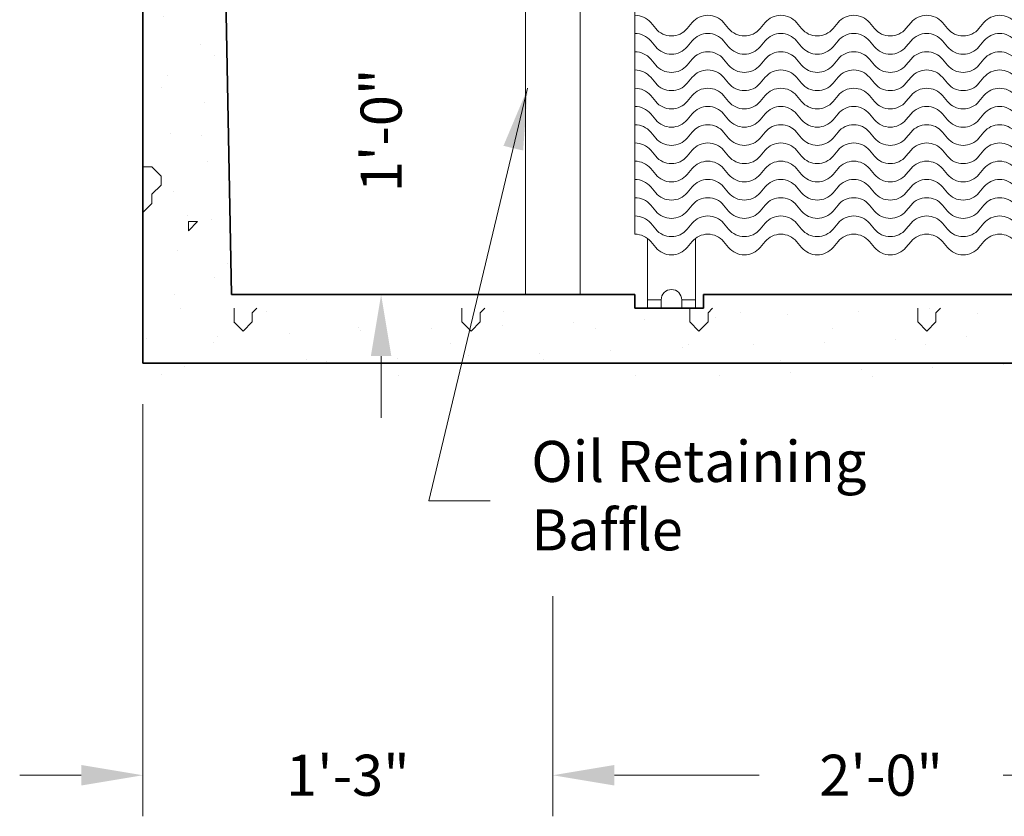
# Model space of a CAD drawing. Units: inches. Extents: x -102 to 366, y -13 to 251.
# Drawn here: x 194 to 230, y 65 to 94 of the extents above; entities that cross this region are included whole.
import ezdxf

# ---------------------------------------------------------------- set-up
doc = ezdxf.new("R2010")
doc.units = ezdxf.units.IN
doc.header["$LTSCALE"] = 0.5
doc.header["$MEASUREMENT"] = 0
for name, color, linetype, lineweight in [('Concrete-Hatching', 8, 'Continuous', 13), ('Concrete-Lt', 14, 'Continuous', 15), ('Concrete-Thick', 1, 'Continuous', 35), ('Dimensions-Text', 7, 'Continuous', 15), ('Hardware-Lt', 203, 'Continuous', 15)]:
    doc.layers.add(name, color=color, linetype=linetype, lineweight=lineweight)
doc.styles.add('OLDCASTLE', font='simplex.shx')
doc.dimstyles.new('Oldcastle', dxfattribs={"dimscale": 24, "dimtxt": 0.0625, "dimasz": 0.09375, "dimexe": 0.0625, "dimexo": 0.0625, "dimgap": 0.0625, "dimtad": 0, "dimdec": 4, "dimzin": 3, "dimdsep": 46, "dimlunit": 4, "dimtxsty": 'OLDCASTLE', "dimcen": 0.0625, "dimclrd": 256, "dimclre": 256, "dimclrt": 256, "dimadec": 0, "dimazin": 0, "dimtfac": 0.7, "dimtdec": 4, "dimtofl": 0, "dimtmove": 0, "dimatfit": 3, "dimfxl": 1, "dimtolj": 1, "dimtzin": 0, "dimlwd": -1, "dimlwe": -1, "dimarcsym": 0})

# ---------------------------------------------------------------- blocks, each defined once
blk = doc.blocks.new('*D10')
at = {"layer": 'Defpoints', "color": 0, "transparency": 16777216}
for p in [(198.295, 81.482), (213.292, 74.465), (213.292, 66.417)]:
    blk.add_point(p, dxfattribs=at)
at = {"layer": 'Dimensions-Text', "transparency": 16777216}
for p, q in [((198.295, 79.982), (198.295, 64.917)), ((213.292, 72.965), (213.292, 64.917)), ((196.045, 66.417), (193.795, 66.417)), ((215.542, 66.417), (217.792, 66.417))]:
    blk.add_line(p, q, dxfattribs=at)
for points in [[(196.045, 66.792), (196.045, 66.042), (198.295, 66.417)], [(215.542, 66.792), (215.542, 66.042), (213.292, 66.417)]]:
    blk.add_solid(points, dxfattribs=at)
at = {"layer": 'Dimensions-Text', "transparency": 16777216, "insert": (205.794, 66.417), "char_height": 1.5, "attachment_point": 5, "style": 'OLDCASTLE'}
blk.add_mtext('\\A1;1\'-3"', dxfattribs=at)
blk = doc.blocks.new('*D11')
at = {"layer": 'Defpoints', "color": 0, "transparency": 16777216}
for p in [(237.292, 83.482), (213.292, 74.465), (237.292, 66.417)]:
    blk.add_point(p, dxfattribs=at)
at = {"layer": 'Dimensions-Text', "transparency": 16777216}
for p, q in [((237.292, 81.982), (237.292, 64.917)), ((213.292, 72.965), (213.292, 64.917)), ((215.542, 66.417), (220.828, 66.417)), ((235.042, 66.417), (229.757, 66.417))]:
    blk.add_line(p, q, dxfattribs=at)
for points in [[(215.542, 66.792), (215.542, 66.042), (213.292, 66.417)], [(235.042, 66.792), (235.042, 66.042), (237.292, 66.417)]]:
    blk.add_solid(points, dxfattribs=at)
at = {"layer": 'Dimensions-Text', "transparency": 16777216, "insert": (225.292, 66.417), "char_height": 1.5, "attachment_point": 5, "style": 'OLDCASTLE'}
blk.add_mtext('\\A1;2\'-0"', dxfattribs=at)
blk = doc.blocks.new('*D14')
at = {"layer": 'Defpoints', "color": 0, "transparency": 16777216}
for p in [(205.043, 95.982), (205.043, 83.982), (207.01, 83.982)]:
    blk.add_point(p, dxfattribs=at)
at = {"layer": 'Dimensions-Text', "transparency": 16777216}
for p, q in [((207.01, 98.232), (207.01, 100.482)), ((206.543, 95.982), (208.51, 95.982)), ((206.543, 83.982), (208.51, 83.982)), ((207.01, 81.732), (207.01, 79.482))]:
    blk.add_line(p, q, dxfattribs=at)
for points in [[(206.635, 98.232), (207.385, 98.232), (207.01, 95.982)], [(206.635, 81.732), (207.385, 81.732), (207.01, 83.982)]]:
    blk.add_solid(points, dxfattribs=at)
at = {"layer": 'Dimensions-Text', "transparency": 16777216, "insert": (207.01, 89.982), "char_height": 1.5, "attachment_point": 5, "rotation": 90, "style": 'OLDCASTLE'}
blk.add_mtext('\\A1;1\'-0"', dxfattribs=at)
blk = doc.blocks.new('A$C431B7CEE')
at = {"layer": 'Hardware-Lt'}
for p, q in [((-12, 2.708), (-12, 29)), ((-11.542, 2.552), (-11.542, 0)), ((-9.792, 2.552), (-9.792, 0)), ((-11.542, 0.312), (-11.042, 0.312)), ((-11.042, 0), (-11.042, 0.312)), ((-10.292, 0.312), (-9.792, 0.312)), ((-10.292, 0), (-10.292, 0.312))]:
    blk.add_line(p, q, dxfattribs=at)
for points in [[(1.908, 10.44, 0.466308), (0.759, 10.44), (0.575, 10.221, -0.466308), (-0.575, 10.221), (-0.759, 10.44, 0.466308), (-1.908, 10.44), (-2.092, 10.221, -0.466308), (-3.241, 10.221), (-3.426, 10.44, 0.466308), (-4.575, 10.44), (-4.759, 10.221, -0.466308), (-5.908, 10.221), (-6.092, 10.44, 0.466308), (-7.241, 10.44), (-7.426, 10.221, -0.466308), (-8.575, 10.221), (-8.759, 10.44, 0.466308), (-9.908, 10.44), (-10.092, 10.221, -0.466308), (-11.241, 10.221), (-11.426, 10.44, 0.221692), (-12, 10.708, 0.221692)], [(1.908, 9.774, 0.466308), (0.759, 9.774), (0.575, 9.554, -0.466308), (-0.575, 9.554), (-0.759, 9.774, 0.466308), (-1.908, 9.774), (-2.092, 9.554, -0.466308), (-3.241, 9.554), (-3.426, 9.774, 0.466308), (-4.575, 9.774), (-4.759, 9.554, -0.466308), (-5.908, 9.554), (-6.092, 9.774, 0.466308), (-7.241, 9.774), (-7.426, 9.554, -0.466308), (-8.575, 9.554), (-8.759, 9.774, 0.466308), (-9.908, 9.774), (-10.092, 9.554, -0.466308), (-11.241, 9.554), (-11.426, 9.774, 0.221692), (-12, 10.042, 0.221692)], [(1.908, 9.107, 0.466308), (0.759, 9.107), (0.575, 8.887, -0.466308), (-0.575, 8.887), (-0.759, 9.107, 0.466308), (-1.908, 9.107), (-2.092, 8.887, -0.466308), (-3.241, 8.887), (-3.426, 9.107, 0.466308), (-4.575, 9.107), (-4.759, 8.887, -0.466308), (-5.908, 8.887), (-6.092, 9.107, 0.466308), (-7.241, 9.107), (-7.426, 8.887, -0.466308), (-8.575, 8.887), (-8.759, 9.107, 0.466308), (-9.908, 9.107), (-10.092, 8.887, -0.466308), (-11.241, 8.887), (-11.426, 9.107, 0.221692), (-12, 9.375, 0.221692)], [(1.908, 8.44, 0.466308), (0.759, 8.44), (0.575, 8.221, -0.466308), (-0.575, 8.221), (-0.759, 8.44, 0.466308), (-1.908, 8.44), (-2.092, 8.221, -0.466308), (-3.241, 8.221), (-3.426, 8.44, 0.466308), (-4.575, 8.44), (-4.759, 8.221, -0.466308), (-5.908, 8.221), (-6.092, 8.44, 0.466308), (-7.241, 8.44), (-7.426, 8.221, -0.466308), (-8.575, 8.221), (-8.759, 8.44, 0.466308), (-9.908, 8.44), (-10.092, 8.221, -0.466308), (-11.241, 8.221), (-11.426, 8.44, 0.221692), (-12, 8.708, 0.221692)], [(1.908, 7.774, 0.466308), (0.759, 7.774), (0.575, 7.554, -0.466308), (-0.575, 7.554), (-0.759, 7.774, 0.466308), (-1.908, 7.774), (-2.092, 7.554, -0.466308), (-3.241, 7.554), (-3.426, 7.774, 0.466308), (-4.575, 7.774), (-4.759, 7.554, -0.466308), (-5.908, 7.554), (-6.092, 7.774, 0.466308), (-7.241, 7.774), (-7.426, 7.554, -0.466308), (-8.575, 7.554), (-8.759, 7.774, 0.466308), (-9.908, 7.774), (-10.092, 7.554, -0.466308), (-11.241, 7.554), (-11.426, 7.774, 0.221692), (-12, 8.042, 0.221692)], [(1.908, 7.107, 0.466308), (0.759, 7.107), (0.575, 6.887, -0.466308), (-0.575, 6.887), (-0.759, 7.107, 0.466308), (-1.908, 7.107), (-2.092, 6.887, -0.466308), (-3.241, 6.887), (-3.426, 7.107, 0.466308), (-4.575, 7.107), (-4.759, 6.887, -0.466308), (-5.908, 6.887), (-6.092, 7.107, 0.466308), (-7.241, 7.107), (-7.426, 6.887, -0.466308), (-8.575, 6.887), (-8.759, 7.107, 0.466308), (-9.908, 7.107), (-10.092, 6.887, -0.466308), (-11.241, 6.887), (-11.426, 7.107, 0.221692), (-12, 7.375, 0.221692)], [(1.908, 6.44, 0.466308), (0.759, 6.44), (0.575, 6.221, -0.466308), (-0.575, 6.221), (-0.759, 6.44, 0.466308), (-1.908, 6.44), (-2.092, 6.221, -0.466308), (-3.241, 6.221), (-3.426, 6.44, 0.466308), (-4.575, 6.44), (-4.759, 6.221, -0.466308), (-5.908, 6.221), (-6.092, 6.44, 0.466308), (-7.241, 6.44), (-7.426, 6.221, -0.466308), (-8.575, 6.221), (-8.759, 6.44, 0.466308), (-9.908, 6.44), (-10.092, 6.221, -0.466308), (-11.241, 6.221), (-11.426, 6.44, 0.221692), (-12, 6.708, 0.221692)], [(1.908, 5.774, 0.466308), (0.759, 5.774), (0.575, 5.554, -0.466308), (-0.575, 5.554), (-0.759, 5.774, 0.466308), (-1.908, 5.774), (-2.092, 5.554, -0.466308), (-3.241, 5.554), (-3.426, 5.774, 0.466308), (-4.575, 5.774), (-4.759, 5.554, -0.466308), (-5.908, 5.554), (-6.092, 5.774, 0.466308), (-7.241, 5.774), (-7.426, 5.554, -0.466308), (-8.575, 5.554), (-8.759, 5.774, 0.466308), (-9.908, 5.774), (-10.092, 5.554, -0.466308), (-11.241, 5.554), (-11.426, 5.774, 0.221692), (-12, 6.042, 0.221692)], [(1.908, 5.107, 0.466308), (0.759, 5.107), (0.575, 4.887, -0.466308), (-0.575, 4.887), (-0.759, 5.107, 0.466308), (-1.908, 5.107), (-2.092, 4.887, -0.466308), (-3.241, 4.887), (-3.426, 5.107, 0.466308), (-4.575, 5.107), (-4.759, 4.887, -0.466308), (-5.908, 4.887), (-6.092, 5.107, 0.466308), (-7.241, 5.107), (-7.426, 4.887, -0.466308), (-8.575, 4.887), (-8.759, 5.107, 0.466308), (-9.908, 5.107), (-10.092, 4.887, -0.466308), (-11.241, 4.887), (-11.426, 5.107, 0.221692), (-12, 5.375, 0.221692)], [(1.908, 4.44, 0.466308), (0.759, 4.44), (0.575, 4.221, -0.466308), (-0.575, 4.221), (-0.759, 4.44, 0.466308), (-1.908, 4.44), (-2.092, 4.221, -0.466308), (-3.241, 4.221), (-3.426, 4.44, 0.466308), (-4.575, 4.44), (-4.759, 4.221, -0.466308), (-5.908, 4.221), (-6.092, 4.44, 0.466308), (-7.241, 4.44), (-7.426, 4.221, -0.466308), (-8.575, 4.221), (-8.759, 4.44, 0.466308), (-9.908, 4.44), (-10.092, 4.221, -0.466308), (-11.241, 4.221), (-11.426, 4.44, 0.221692), (-12, 4.708, 0.221692)], [(1.908, 3.774, 0.466308), (0.759, 3.774), (0.575, 3.554, -0.466308), (-0.575, 3.554), (-0.759, 3.774, 0.466308), (-1.908, 3.774), (-2.092, 3.554, -0.466308), (-3.241, 3.554), (-3.426, 3.774, 0.466308), (-4.575, 3.774), (-4.759, 3.554, -0.466308), (-5.908, 3.554), (-6.092, 3.774, 0.466308), (-7.241, 3.774), (-7.426, 3.554, -0.466308), (-8.575, 3.554), (-8.759, 3.774, 0.466308), (-9.908, 3.774), (-10.092, 3.554, -0.466308), (-11.241, 3.554), (-11.426, 3.774, 0.221692), (-12, 4.042, 0.221692)], [(1.908, 3.107, 0.466308), (0.759, 3.107), (0.575, 2.887, -0.466308), (-0.575, 2.887), (-0.759, 3.107, 0.466308), (-1.908, 3.107), (-2.092, 2.887, -0.466308), (-3.241, 2.887), (-3.426, 3.107, 0.466308), (-4.575, 3.107), (-4.759, 2.887, -0.466308), (-5.908, 2.887), (-6.092, 3.107, 0.466308), (-7.241, 3.107), (-7.426, 2.887, -0.466308), (-8.575, 2.887), (-8.759, 3.107, 0.466308), (-9.908, 3.107), (-10.092, 2.887, -0.466308), (-11.241, 2.887), (-11.426, 3.107, 0.221692), (-12, 3.375, 0.221692)], [(1.908, 2.44, 0.466308), (0.759, 2.44), (0.575, 2.221, -0.466308), (-0.575, 2.221), (-0.759, 2.44, 0.466308), (-1.908, 2.44), (-2.092, 2.221, -0.466308), (-3.241, 2.221), (-3.426, 2.44, 0.466308), (-4.575, 2.44), (-4.759, 2.221, -0.466308), (-5.908, 2.221), (-6.092, 2.44, 0.466308), (-7.241, 2.44), (-7.426, 2.221, -0.466308), (-8.575, 2.221), (-8.759, 2.44, 0.466308), (-9.908, 2.44), (-10.092, 2.221, -0.466308), (-11.241, 2.221), (-11.426, 2.44, 0.221692), (-12, 2.708, 0.221692)]]:
    blk.add_lwpolyline(points, format="xyb", dxfattribs=at)
blk.add_arc((-10.667, 0.312), 0.375, 0, 180, dxfattribs=at)

msp = doc.modelspace()

# ---------------------------------------------------------------- hatches: boundary and pattern name
at = {"layer": 'Concrete-Hatching'}
h = msp.add_hatch(dxfattribs=at)
h.set_pattern_fill('CONCRETE', color=256, scale=0.3333, angle=180, style=0, pattern_type=2)
h.set_pattern_definition([(222, (174.2955, 26.9816), (0.124345, -2.130536), [0, -1.6665]), (211, (174.2955, 26.9816), (-0.487453, -2.909777), [0, -2.249775]), (180, (173.296, 26.315), (-1e-15, -8.3325), [0.3333, -7.9992]), (180, (168.963, 25.648), (-1e-15, -8.3325), [0.3333, -7.9992]), (180, (170.629, 22.315), (-1e-15, -8.3325), [1.3332, -6.9993]), (180, (173.629, 21.982), (-1e-15, -8.3325), [0.3333, -7.9992]), (180, (173.296, 20.3156), (-1e-15, -8.3325), [0.3333, -7.9992]), (180, (166.963, 19.982), (-1e-15, -8.3325), [0.3333, -7.9992]), (270, (173.962, 21.649), (8.3325, -2e-15), [0.3333, -7.9992]), (270, (173.629, 20.982), (8.3325, -2e-15), [0.3333, -7.9992]), (270, (172.962, 26.315), (8.3325, -2e-15), [0.3333, -4.3329, 0.3333, -3.333]), (270, (172.629, 20.982), (8.3325, -2e-15), [0.3333, -7.9992]), (270, (168.963, 24.982), (8.3325, -2e-15), [0.3333, -7.9992]), (270, (168.296, 25.315), (8.3325, -2e-15), [0.6666, -7.6659]), (270, (166.63, 19.982), (8.3325, -2e-15), [0.3333, -7.9992]), (270, (172.962, 21.649), (8.3325, -2e-15), [0.3333, -7.9992]), (225, (173.2956, 26.315), (-2e-15, -8.33247), [0.47135, -8.48435, 0.47135, -2.35676]), (225, (168.6294, 25.6484), (-2e-15, -8.33247), [0.47135, -11.31257]), (225, (169.296, 25.315), (-2e-15, -8.33247), [0.47135, -11.31257]), (225, (168.9627, 24.6485), (-2e-15, -8.33247), [0.47135, -11.31257]), (225, (173.2956, 21.982), (-2e-15, -8.33247), [0.47135, -11.31257]), (225, (173.962, 21.3155), (-2e-15, -8.33247), [0.47135, -11.31257]), (225, (172.9623, 21.3155), (-2e-15, -8.33247), [0.47135, -11.31257]), (225, (173.629, 20.649), (-2e-15, -8.33247), [0.47135, -11.31257]), (135, (173.962, 21.649), (-8.33247, 3e-15), [0.47135, -11.31257]), (135, (172.9623, 20.3156), (-8.33247, 3e-15), [0.47135, -11.31257]), (135, (169.296, 25.315), (-8.33247, 3e-15), [0.47135, -11.31257]), (135, (168.6294, 24.315), (-8.33247, 3e-15), [0.47135, -11.31257]), (225, (170.629, 22.3154), (-2e-15, -8.33247), [0.9427, -10.8412]), (135, (169.9626, 21.649), (-8.33247, 3e-15), [0.9427, -10.8412])])
h.paths.add_polyline_path([(261.2955, 109.98155), (258.49915, 109.98155), (258.05228, 83.48155), (213.29223, 83.48155), (213.29223, 80.98155), (261.2955, 80.98155)])
h.paths.add_polyline_path([(261.2955, 120.98155), (258.79877, 120.98155), (258.62612, 113.98155), (261.2955, 113.98155)])
h.paths.add_polyline_path([(200.79877, 120.98155), (199.858, 120.98155), (198.2955, 120.98155), (198.2955, 111.98155), (200.98946, 111.98155)])
h.paths.add_polyline_path([(213.29223, 83.48155), (201.53871, 83.48155), (201.08492, 107.98155), (198.2955, 107.98155), (198.2955, 80.98155), (213.29223, 80.98155)])

# ---------------------------------------------------------------- linework, layer by layer
at = {"layer": 'Concrete-Lt'}
for p, q in [((212.29223, 95.98155), (212.29223, 83.98155)), ((214.29223, 95.98155), (214.29223, 83.98155))]:
    msp.add_line(p, q, dxfattribs=at)
at = {"layer": 'Concrete-Thick'}
for p, q in [((198.2955, 81.48155), (198.2955, 107.98155)), ((201.53871, 83.98155), (201.08492, 107.98155)), ((201.53871, 83.98155), (216.29223, 83.98155)), ((216.29223, 83.98155), (216.29223, 83.48155)), ((218.79223, 83.98155), (237.79223, 83.98155)), ((218.79223, 83.48155), (218.79223, 83.98155)), ((216.29223, 83.48155), (218.79223, 83.48155)), ((198.2955, 81.48155), (261.2955, 81.48155))]:
    msp.add_line(p, q, dxfattribs=at)

# ---------------------------------------------------------------- block references
msp.add_blockref('A$C431B7CEE', (228.29223, 83.48155), dxfattribs=at)

# ---------------------------------------------------------------- texts
at = {"layer": 'Dimensions-Text', "insert": (212.5006, 76.4403), "char_height": 1.5, "attachment_point": 4, "style": 'OLDCASTLE'}
msp.add_mtext('Oil Retaining\\PBaffle', dxfattribs=at)

# ---------------------------------------------------------------- dimensions: what is measured, and where the dimension line sits
at = {"layer": 'Dimensions-Text'}
dim = msp.add_linear_dim(base=(207.01014, 83.98155), p1=(205.04315, 95.98155), p2=(205.04315, 83.98155), angle=90, dimstyle='Oldcastle', dxfattribs=at)
dim.commit()
dim.dimension.update_dxf_attribs({"geometry": '*D14', "text_midpoint": (207.01014, 89.98155)})
for base, p1, p2, picture, middle in [((237.29223, 66.41707), (213.29223, 74.46467), (237.29223, 83.48155), '*D11', (225.29223, 66.41707)), ((213.29223, 66.41707), (198.2955, 81.48155), (213.29223, 74.46467), '*D10', (205.79386, 66.41707))]:
    dim = msp.add_linear_dim(base=base, p1=p1, p2=p2, dimstyle='Oldcastle', dxfattribs=at)
    dim.commit()
    dim.dimension.update_dxf_attribs({"geometry": picture, "text_midpoint": middle})

# ---------------------------------------------------------------- leaders
at = {"layer": 'Dimensions-Text', "annotation_type": 0, "has_hookline": 1, "hookline_direction": 0, "text_width": 13.92857}
msp.add_leader([(212.36801, 91.51977), (208.7506, 76.4403), (211.0006, 76.4403)], dimstyle='Oldcastle', override={"dimtad": 0}, dxfattribs=at)

doc.saveas('drawing.dxf')
